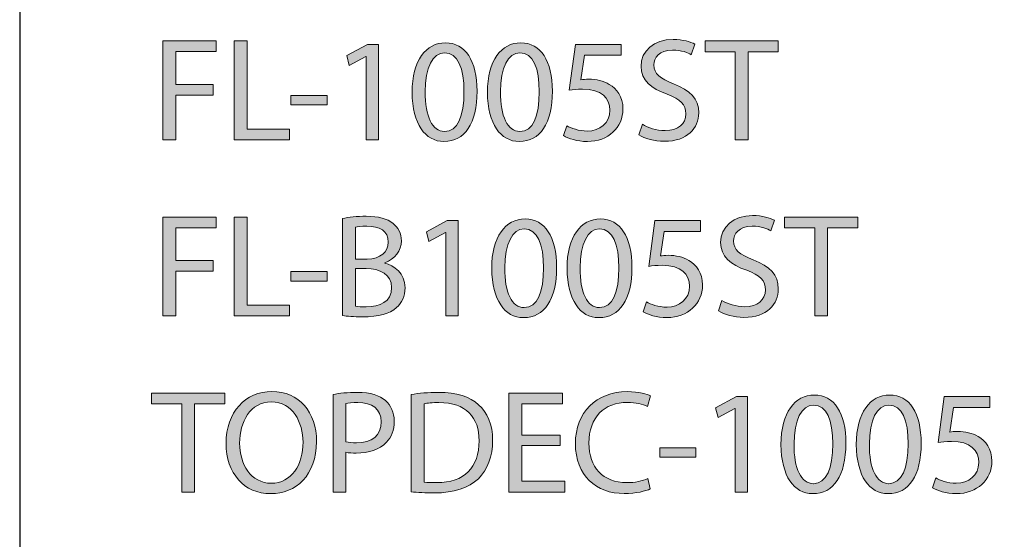
# Model space of a CAD drawing. Units: inches. Extents: x 7 to 290, y 6 to 204.
# Drawn here: x 7 to 43, y 150 to 169 of the extents above; entities that cross this region are included whole.
import ezdxf

# ---------------------------------------------------------------- set-up
doc = ezdxf.new("R2010")
doc.units = ezdxf.units.IN
doc.header["$MEASUREMENT"] = 0
doc.layers.add('bg', color=7, linetype='Continuous')
doc.layers.add('proifile', color=7, linetype='Continuous')

# ---------------------------------------------------------------- blocks, each defined once
blk = doc.blocks.new('block 6')
at = {"layer": 'bg', "color": 7, "lineweight": 25}
blk.add_lwpolyline([(6.949, 5.707), (289.98, 5.707), (289.98, 203.843), (6.949, 203.843), (6.949, 5.707)], dxfattribs=at)
blk = doc.blocks.new('block 42')
at = {"layer": 'proifile'}
h = blk.add_hatch(color=7, dxfattribs=at)
h.dxf.hatch_style = 2
h.paths.add_polyline_path([(12.193, 168.621), (14.147, 168.621), (14.147, 168.228), (12.667, 168.228), (12.667, 167.022), (14.034, 167.022), (14.034, 166.634), (12.667, 166.634), (12.667, 164.993), (12.193, 164.993)])
h = blk.add_hatch(color=7, dxfattribs=at)
h.dxf.hatch_style = 2
h.paths.add_polyline_path([(14.814, 168.621), (15.288, 168.621), (15.288, 165.385), (16.838, 165.385), (16.838, 164.993), (14.814, 164.993)])
h = blk.add_hatch(color=7, dxfattribs=at)
h.dxf.hatch_style = 2
edge = h.paths.add_edge_path()
edge.add_spline(control_points=[(22.493, 164.933), (21.81, 164.933), (21.341, 165.574), (21.33, 166.731), (21.33, 167.91), (21.842, 168.551), (22.552, 168.551), (23.285, 168.551), (23.71, 167.894), (23.71, 166.78), (23.71, 165.59), (23.263, 164.933), (22.499, 164.933), (22.499, 164.933), (22.493, 164.933), (22.493, 164.933)], knot_values=[0, 0, 0, 0, 1, 1, 1, 2, 2, 2, 3, 3, 3, 4, 4, 4, 5, 5, 5, 5], degree=3, periodic=1)
edge = h.paths.add_edge_path()
edge.add_spline(control_points=[(22.52, 165.299), (22.999, 165.299), (23.231, 165.864), (23.231, 166.758), (23.231, 167.619), (23.015, 168.185), (22.52, 168.185), (22.089, 168.185), (21.81, 167.636), (21.81, 166.758), (21.799, 165.848), (22.079, 165.299), (22.515, 165.299), (22.515, 165.299), (22.52, 165.299), (22.52, 165.299)], knot_values=[0, 0, 0, 0, 1, 1, 1, 2, 2, 2, 3, 3, 3, 4, 4, 4, 5, 5, 5, 5], degree=3, periodic=1)
h = blk.add_hatch(color=7, dxfattribs=at)
h.dxf.hatch_style = 2
edge = h.paths.add_edge_path()
edge.add_spline(control_points=[(25.254, 164.933), (24.57, 164.933), (24.102, 165.574), (24.091, 166.731), (24.091, 167.91), (24.602, 168.551), (25.313, 168.551), (26.045, 168.551), (26.47, 167.894), (26.47, 166.78), (26.47, 165.59), (26.024, 164.933), (25.259, 164.933), (25.259, 164.933), (25.254, 164.933), (25.254, 164.933)], knot_values=[0, 0, 0, 0, 1, 1, 1, 2, 2, 2, 3, 3, 3, 4, 4, 4, 5, 5, 5, 5], degree=3, periodic=1)
edge = h.paths.add_edge_path()
edge.add_spline(control_points=[(25.281, 165.299), (25.76, 165.299), (25.991, 165.864), (25.991, 166.758), (25.991, 167.619), (25.776, 168.185), (25.281, 168.185), (24.85, 168.185), (24.57, 167.636), (24.57, 166.758), (24.559, 165.848), (24.839, 165.299), (25.275, 165.299), (25.275, 165.299), (25.281, 165.299), (25.281, 165.299)], knot_values=[0, 0, 0, 0, 1, 1, 1, 2, 2, 2, 3, 3, 3, 4, 4, 4, 5, 5, 5, 5], degree=3, periodic=1)
h = blk.add_hatch(color=7, dxfattribs=at)
h.dxf.hatch_style = 2
edge = h.paths.add_edge_path()
edge.add_spline(control_points=[(29.768, 165.563), (29.978, 165.434), (30.28, 165.332), (30.603, 165.332), (31.082, 165.332), (31.362, 165.579), (31.362, 165.945), (31.362, 166.284), (31.168, 166.484), (30.678, 166.667), (30.086, 166.871), (29.72, 167.183), (29.72, 167.689), (29.72, 168.255), (30.188, 168.674), (30.894, 168.674), (31.259, 168.674), (31.534, 168.588), (31.69, 168.502), (31.69, 168.502), (31.561, 168.115), (31.561, 168.115), (31.448, 168.185), (31.206, 168.287), (30.877, 168.287), (30.382, 168.287), (30.194, 167.991), (30.194, 167.743), (30.194, 167.409), (30.414, 167.243), (30.915, 167.049), (31.529, 166.807), (31.835, 166.516), (31.835, 165.983), (31.835, 165.428), (31.426, 164.939), (30.57, 164.939), (30.221, 164.939), (29.838, 165.046), (29.645, 165.175), (29.645, 165.175), (29.768, 165.563), (29.768, 165.563)], knot_values=[0, 0, 0, 0, 1, 1, 1, 2, 2, 2, 3, 3, 3, 4, 4, 4, 5, 5, 5, 6, 6, 6, 7, 7, 7, 8, 8, 8, 9, 9, 9, 10, 10, 10, 11, 11, 11, 12, 12, 12, 13, 13, 13, 14, 14, 14, 14], degree=3, periodic=1)
h = blk.add_hatch(color=7, dxfattribs=at)
h.dxf.hatch_style = 2
h.paths.add_polyline_path([(33.17, 168.222), (32.066, 168.222), (32.066, 168.621), (34.752, 168.621), (34.752, 168.222), (33.643, 168.222), (33.643, 164.993), (33.17, 164.993)])
h = blk.add_hatch(color=7, dxfattribs=at)
h.dxf.hatch_style = 2
h.paths.add_polyline_path([(19.647, 168.05), (19.636, 168.05), (19.027, 167.722), (18.936, 168.082), (19.7, 168.491), (20.104, 168.491), (20.104, 164.993), (19.647, 164.993)])
h = blk.add_hatch(color=7, dxfattribs=at)
h.dxf.hatch_style = 2
edge = h.paths.add_edge_path()
edge.add_spline(control_points=[(28.989, 168.093), (28.989, 168.093), (27.654, 168.093), (27.654, 168.093), (27.654, 168.093), (27.519, 167.194), (27.519, 167.194), (27.6, 167.205), (27.675, 167.216), (27.805, 167.216), (28.079, 167.216), (28.343, 167.156), (28.558, 167.027), (28.833, 166.877), (29.059, 166.57), (29.059, 166.128), (29.059, 165.445), (28.515, 164.933), (27.756, 164.933), (27.374, 164.933), (27.056, 165.041), (26.884, 165.149), (26.884, 165.149), (27.002, 165.509), (27.002, 165.509), (27.148, 165.423), (27.433, 165.315), (27.756, 165.315), (28.197, 165.315), (28.585, 165.606), (28.58, 166.08), (28.58, 166.527), (28.273, 166.85), (27.579, 166.85), (27.374, 166.85), (27.218, 166.834), (27.089, 166.812), (27.089, 166.812), (27.315, 168.491), (27.315, 168.491), (27.315, 168.491), (28.989, 168.491), (28.989, 168.491), (28.989, 168.491), (28.989, 168.093), (28.989, 168.093)], knot_values=[0, 0, 0, 0, 1, 1, 1, 2, 2, 2, 3, 3, 3, 4, 4, 4, 5, 5, 5, 6, 6, 6, 7, 7, 7, 8, 8, 8, 9, 9, 9, 10, 10, 10, 11, 11, 11, 12, 12, 12, 13, 13, 13, 14, 14, 14, 15, 15, 15, 15], degree=3, periodic=1)
h = blk.add_hatch(color=7, dxfattribs=at)
h.dxf.hatch_style = 2
h.paths.add_polyline_path([(18.215, 166.618), (18.215, 166.274), (16.886, 166.274), (16.886, 166.618)])
h = blk.add_hatch(color=7, dxfattribs=at)
h.dxf.hatch_style = 2
h.paths.add_polyline_path([(12.193, 162.163), (14.147, 162.163), (14.147, 161.77), (12.667, 161.77), (12.667, 160.564), (14.034, 160.564), (14.034, 160.177), (12.667, 160.177), (12.667, 158.535), (12.193, 158.535)])
h = blk.add_hatch(color=7, dxfattribs=at)
h.dxf.hatch_style = 2
h.paths.add_polyline_path([(14.814, 162.163), (15.288, 162.163), (15.288, 158.928), (16.838, 158.928), (16.838, 158.535), (14.814, 158.535)])
h = blk.add_hatch(color=7, dxfattribs=at)
h.dxf.hatch_style = 2
edge = h.paths.add_edge_path()
edge.add_spline(control_points=[(18.785, 162.109), (18.99, 162.158), (19.318, 162.19), (19.641, 162.19), (20.109, 162.19), (20.411, 162.109), (20.632, 161.926), (20.82, 161.786), (20.938, 161.571), (20.938, 161.286), (20.938, 160.93), (20.702, 160.623), (20.325, 160.489), (20.325, 160.489), (20.325, 160.473), (20.325, 160.473), (20.669, 160.392), (21.073, 160.107), (21.073, 159.568), (21.073, 159.256), (20.949, 159.019), (20.761, 158.842), (20.513, 158.61), (20.104, 158.503), (19.512, 158.503), (19.189, 158.503), (18.941, 158.524), (18.785, 158.546), (18.785, 158.546), (18.785, 162.109), (18.785, 162.109)], knot_values=[0, 0, 0, 0, 1, 1, 1, 2, 2, 2, 3, 3, 3, 4, 4, 4, 5, 5, 5, 6, 6, 6, 7, 7, 7, 8, 8, 8, 9, 9, 9, 10, 10, 10, 10], degree=3, periodic=1)
edge = h.paths.add_edge_path()
edge.add_spline(control_points=[(19.254, 160.623), (19.254, 160.623), (19.679, 160.623), (19.679, 160.623), (20.169, 160.623), (20.459, 160.887), (20.459, 161.237), (20.459, 161.657), (20.142, 161.829), (19.668, 161.829), (19.453, 161.829), (19.329, 161.813), (19.254, 161.797), (19.254, 161.797), (19.254, 160.623), (19.254, 160.623)], knot_values=[0, 0, 0, 0, 1, 1, 1, 2, 2, 2, 3, 3, 3, 4, 4, 4, 5, 5, 5, 5], degree=3, periodic=1)
edge = h.paths.add_edge_path()
edge.add_spline(control_points=[(19.254, 158.89), (19.35, 158.874), (19.48, 158.869), (19.647, 158.869), (20.131, 158.869), (20.578, 159.046), (20.578, 159.574), (20.578, 160.064), (20.152, 160.274), (19.641, 160.274), (19.641, 160.274), (19.254, 160.274), (19.254, 160.274), (19.254, 160.274), (19.254, 158.89), (19.254, 158.89)], knot_values=[0, 0, 0, 0, 1, 1, 1, 2, 2, 2, 3, 3, 3, 4, 4, 4, 5, 5, 5, 5], degree=3, periodic=1)
h = blk.add_hatch(color=7, dxfattribs=at)
h.dxf.hatch_style = 2
h.paths.add_polyline_path([(22.563, 161.592), (22.553, 161.592), (21.944, 161.264), (21.853, 161.625), (22.617, 162.034), (23.021, 162.034), (23.021, 158.535), (22.563, 158.535)])
h = blk.add_hatch(color=7, dxfattribs=at)
h.dxf.hatch_style = 2
edge = h.paths.add_edge_path()
edge.add_spline(control_points=[(25.41, 158.476), (24.726, 158.476), (24.258, 159.116), (24.247, 160.274), (24.247, 161.452), (24.759, 162.093), (25.469, 162.093), (26.201, 162.093), (26.626, 161.436), (26.626, 160.322), (26.626, 159.132), (26.18, 158.476), (25.415, 158.476), (25.415, 158.476), (25.41, 158.476), (25.41, 158.476)], knot_values=[0, 0, 0, 0, 1, 1, 1, 2, 2, 2, 3, 3, 3, 4, 4, 4, 5, 5, 5, 5], degree=3, periodic=1)
edge = h.paths.add_edge_path()
edge.add_spline(control_points=[(25.437, 158.842), (25.916, 158.842), (26.147, 159.407), (26.147, 160.3), (26.147, 161.162), (25.932, 161.727), (25.437, 161.727), (25.006, 161.727), (24.726, 161.178), (24.726, 160.3), (24.716, 159.391), (24.996, 158.842), (25.432, 158.842), (25.432, 158.842), (25.437, 158.842), (25.437, 158.842)], knot_values=[0, 0, 0, 0, 1, 1, 1, 2, 2, 2, 3, 3, 3, 4, 4, 4, 5, 5, 5, 5], degree=3, periodic=1)
h = blk.add_hatch(color=7, dxfattribs=at)
h.dxf.hatch_style = 2
edge = h.paths.add_edge_path()
edge.add_spline(control_points=[(28.171, 158.476), (27.487, 158.476), (27.019, 159.116), (27.008, 160.274), (27.008, 161.452), (27.519, 162.093), (28.23, 162.093), (28.962, 162.093), (29.387, 161.436), (29.387, 160.322), (29.387, 159.132), (28.94, 158.476), (28.176, 158.476), (28.176, 158.476), (28.171, 158.476), (28.171, 158.476)], knot_values=[0, 0, 0, 0, 1, 1, 1, 2, 2, 2, 3, 3, 3, 4, 4, 4, 5, 5, 5, 5], degree=3, periodic=1)
edge = h.paths.add_edge_path()
edge.add_spline(control_points=[(28.197, 158.842), (28.677, 158.842), (28.908, 159.407), (28.908, 160.3), (28.908, 161.162), (28.693, 161.727), (28.197, 161.727), (27.767, 161.727), (27.487, 161.178), (27.487, 160.3), (27.476, 159.391), (27.756, 158.842), (28.192, 158.842), (28.192, 158.842), (28.197, 158.842), (28.197, 158.842)], knot_values=[0, 0, 0, 0, 1, 1, 1, 2, 2, 2, 3, 3, 3, 4, 4, 4, 5, 5, 5, 5], degree=3, periodic=1)
h = blk.add_hatch(color=7, dxfattribs=at)
h.dxf.hatch_style = 2
edge = h.paths.add_edge_path()
edge.add_spline(control_points=[(31.905, 161.635), (31.905, 161.635), (30.57, 161.635), (30.57, 161.635), (30.57, 161.635), (30.436, 160.736), (30.436, 160.736), (30.517, 160.747), (30.592, 160.758), (30.721, 160.758), (30.996, 160.758), (31.259, 160.699), (31.475, 160.57), (31.749, 160.419), (31.975, 160.112), (31.975, 159.671), (31.975, 158.987), (31.432, 158.476), (30.673, 158.476), (30.29, 158.476), (29.973, 158.583), (29.801, 158.691), (29.801, 158.691), (29.919, 159.052), (29.919, 159.052), (30.064, 158.965), (30.35, 158.858), (30.673, 158.858), (31.114, 158.858), (31.502, 159.149), (31.496, 159.622), (31.496, 160.069), (31.189, 160.392), (30.495, 160.392), (30.29, 160.392), (30.134, 160.376), (30.005, 160.354), (30.005, 160.354), (30.231, 162.034), (30.231, 162.034), (30.231, 162.034), (31.905, 162.034), (31.905, 162.034), (31.905, 162.034), (31.905, 161.635), (31.905, 161.635)], knot_values=[0, 0, 0, 0, 1, 1, 1, 2, 2, 2, 3, 3, 3, 4, 4, 4, 5, 5, 5, 6, 6, 6, 7, 7, 7, 8, 8, 8, 9, 9, 9, 10, 10, 10, 11, 11, 11, 12, 12, 12, 13, 13, 13, 14, 14, 14, 15, 15, 15, 15], degree=3, periodic=1)
h = blk.add_hatch(color=7, dxfattribs=at)
h.dxf.hatch_style = 2
edge = h.paths.add_edge_path()
edge.add_spline(control_points=[(32.685, 159.106), (32.895, 158.976), (33.196, 158.874), (33.519, 158.874), (33.998, 158.874), (34.278, 159.122), (34.278, 159.488), (34.278, 159.827), (34.085, 160.026), (33.595, 160.209), (33.003, 160.413), (32.637, 160.726), (32.637, 161.232), (32.637, 161.797), (33.105, 162.217), (33.81, 162.217), (34.176, 162.217), (34.451, 162.131), (34.607, 162.045), (34.607, 162.045), (34.477, 161.657), (34.477, 161.657), (34.364, 161.727), (34.122, 161.829), (33.794, 161.829), (33.299, 161.829), (33.11, 161.533), (33.11, 161.286), (33.11, 160.952), (33.331, 160.785), (33.832, 160.591), (34.445, 160.349), (34.752, 160.058), (34.752, 159.525), (34.752, 158.971), (34.343, 158.481), (33.487, 158.481), (33.137, 158.481), (32.755, 158.589), (32.561, 158.718), (32.561, 158.718), (32.685, 159.106), (32.685, 159.106)], knot_values=[0, 0, 0, 0, 1, 1, 1, 2, 2, 2, 3, 3, 3, 4, 4, 4, 5, 5, 5, 6, 6, 6, 7, 7, 7, 8, 8, 8, 9, 9, 9, 10, 10, 10, 11, 11, 11, 12, 12, 12, 13, 13, 13, 14, 14, 14, 14], degree=3, periodic=1)
h = blk.add_hatch(color=7, dxfattribs=at)
h.dxf.hatch_style = 2
h.paths.add_polyline_path([(36.086, 161.765), (34.983, 161.765), (34.983, 162.163), (37.669, 162.163), (37.669, 161.765), (36.56, 161.765), (36.56, 158.535), (36.086, 158.535)])
h = blk.add_hatch(color=7, dxfattribs=at)
h.dxf.hatch_style = 2
h.paths.add_polyline_path([(18.215, 160.16), (18.215, 159.816), (16.886, 159.816), (16.886, 160.16)])
h = blk.add_hatch(color=7, dxfattribs=at)
h.dxf.hatch_style = 2
h.paths.add_polyline_path([(12.888, 155.307), (11.784, 155.307), (11.784, 155.705), (14.47, 155.705), (14.47, 155.307), (13.361, 155.307), (13.361, 152.077), (12.888, 152.077)])
h = blk.add_hatch(color=7, dxfattribs=at)
h.dxf.hatch_style = 2
edge = h.paths.add_edge_path()
edge.add_spline(control_points=[(16.144, 152.018), (15.18, 152.018), (14.512, 152.761), (14.512, 153.859), (14.512, 155.011), (15.223, 155.764), (16.192, 155.764), (17.188, 155.764), (17.828, 155.006), (17.828, 153.929), (17.828, 152.685), (17.069, 152.018), (16.149, 152.018), (16.149, 152.018), (16.144, 152.018), (16.144, 152.018)], knot_values=[0, 0, 0, 0, 1, 1, 1, 2, 2, 2, 3, 3, 3, 4, 4, 4, 5, 5, 5, 5], degree=3, periodic=1)
edge = h.paths.add_edge_path()
edge.add_spline(control_points=[(16.17, 152.4), (16.913, 152.4), (17.333, 153.084), (17.333, 153.907), (17.333, 154.629), (16.956, 155.382), (16.176, 155.382), (15.395, 155.382), (15.008, 154.656), (15.008, 153.87), (15.008, 153.105), (15.427, 152.4), (16.165, 152.4), (16.165, 152.4), (16.17, 152.4), (16.17, 152.4)], knot_values=[0, 0, 0, 0, 1, 1, 1, 2, 2, 2, 3, 3, 3, 4, 4, 4, 5, 5, 5, 5], degree=3, periodic=1)
h = blk.add_hatch(color=7, dxfattribs=at)
h.dxf.hatch_style = 2
edge = h.paths.add_edge_path()
edge.add_spline(control_points=[(18.436, 155.657), (18.662, 155.7), (18.958, 155.732), (19.335, 155.732), (19.797, 155.732), (20.137, 155.625), (20.352, 155.431), (20.551, 155.259), (20.675, 154.995), (20.675, 154.677), (20.675, 154.349), (20.578, 154.091), (20.39, 153.902), (20.142, 153.638), (19.738, 153.504), (19.281, 153.504), (19.141, 153.504), (19.012, 153.509), (18.904, 153.536), (18.904, 153.536), (18.904, 152.077), (18.904, 152.077), (18.904, 152.077), (18.436, 152.077), (18.436, 152.077), (18.436, 152.077), (18.436, 155.657), (18.436, 155.657)], knot_values=[0, 0, 0, 0, 1, 1, 1, 2, 2, 2, 3, 3, 3, 4, 4, 4, 5, 5, 5, 6, 6, 6, 7, 7, 7, 8, 8, 8, 9, 9, 9, 9], degree=3, periodic=1)
edge = h.paths.add_edge_path()
edge.add_spline(control_points=[(18.904, 153.918), (19.006, 153.891), (19.135, 153.881), (19.292, 153.881), (19.857, 153.881), (20.201, 154.155), (20.201, 154.65), (20.201, 155.129), (19.862, 155.361), (19.345, 155.361), (19.141, 155.361), (18.985, 155.345), (18.904, 155.323), (18.904, 155.323), (18.904, 153.918), (18.904, 153.918)], knot_values=[0, 0, 0, 0, 1, 1, 1, 2, 2, 2, 3, 3, 3, 4, 4, 4, 5, 5, 5, 5], degree=3, periodic=1)
h = blk.add_hatch(color=7, dxfattribs=at)
h.dxf.hatch_style = 2
edge = h.paths.add_edge_path()
edge.add_spline(control_points=[(21.293, 155.657), (21.584, 155.7), (21.923, 155.732), (22.294, 155.732), (22.967, 155.732), (23.446, 155.576), (23.764, 155.28), (24.092, 154.984), (24.281, 154.564), (24.281, 153.977), (24.281, 153.385), (24.092, 152.901), (23.758, 152.567), (23.414, 152.228), (22.854, 152.045), (22.149, 152.045), (21.81, 152.045), (21.535, 152.056), (21.293, 152.088), (21.293, 152.088), (21.293, 155.657), (21.293, 155.657)], knot_values=[0, 0, 0, 0, 1, 1, 1, 2, 2, 2, 3, 3, 3, 4, 4, 4, 5, 5, 5, 6, 6, 6, 7, 7, 7, 7], degree=3, periodic=1)
edge = h.paths.add_edge_path()
edge.add_spline(control_points=[(21.767, 152.443), (21.885, 152.422), (22.057, 152.422), (22.241, 152.422), (23.242, 152.416), (23.785, 152.982), (23.785, 153.961), (23.791, 154.817), (23.306, 155.361), (22.316, 155.361), (22.074, 155.361), (21.89, 155.339), (21.767, 155.312), (21.767, 155.312), (21.767, 152.443), (21.767, 152.443)], knot_values=[0, 0, 0, 0, 1, 1, 1, 2, 2, 2, 3, 3, 3, 4, 4, 4, 5, 5, 5, 5], degree=3, periodic=1)
h = blk.add_hatch(color=7, dxfattribs=at)
h.dxf.hatch_style = 2
h.paths.add_polyline_path([(26.756, 153.778), (25.351, 153.778), (25.351, 152.47), (26.923, 152.47), (26.923, 152.077), (24.877, 152.077), (24.877, 155.705), (26.842, 155.705), (26.842, 155.312), (25.351, 155.312), (25.351, 154.166), (26.756, 154.166)])
h = blk.add_hatch(color=7, dxfattribs=at)
h.dxf.hatch_style = 2
edge = h.paths.add_edge_path()
edge.add_spline(control_points=[(30.06, 152.196), (29.893, 152.11), (29.543, 152.023), (29.102, 152.023), (28.079, 152.023), (27.315, 152.669), (27.315, 153.859), (27.315, 154.995), (28.084, 155.759), (29.209, 155.759), (29.656, 155.759), (29.947, 155.662), (30.071, 155.603), (30.071, 155.603), (29.952, 155.216), (29.952, 155.216), (29.78, 155.302), (29.527, 155.366), (29.226, 155.366), (28.375, 155.366), (27.81, 154.823), (27.81, 153.875), (27.81, 152.987), (28.321, 152.422), (29.199, 152.422), (29.489, 152.422), (29.78, 152.481), (29.968, 152.572), (29.968, 152.572), (30.06, 152.196), (30.06, 152.196)], knot_values=[0, 0, 0, 0, 1, 1, 1, 2, 2, 2, 3, 3, 3, 4, 4, 4, 5, 5, 5, 6, 6, 6, 7, 7, 7, 8, 8, 8, 9, 9, 9, 10, 10, 10, 10], degree=3, periodic=1)
h = blk.add_hatch(color=7, dxfattribs=at)
h.dxf.hatch_style = 2
h.paths.add_polyline_path([(33.164, 155.135), (33.154, 155.135), (32.545, 154.806), (32.454, 155.167), (33.218, 155.576), (33.622, 155.576), (33.622, 152.077), (33.164, 152.077)])
h = blk.add_hatch(color=7, dxfattribs=at)
h.dxf.hatch_style = 2
edge = h.paths.add_edge_path()
edge.add_spline(control_points=[(36.011, 152.018), (35.327, 152.018), (34.859, 152.659), (34.848, 153.816), (34.848, 154.995), (35.36, 155.635), (36.07, 155.635), (36.802, 155.635), (37.228, 154.979), (37.228, 153.864), (37.228, 152.675), (36.781, 152.018), (36.016, 152.018), (36.016, 152.018), (36.011, 152.018), (36.011, 152.018)], knot_values=[0, 0, 0, 0, 1, 1, 1, 2, 2, 2, 3, 3, 3, 4, 4, 4, 5, 5, 5, 5], degree=3, periodic=1)
edge = h.paths.add_edge_path()
edge.add_spline(control_points=[(36.038, 152.384), (36.517, 152.384), (36.748, 152.949), (36.748, 153.843), (36.748, 154.704), (36.533, 155.269), (36.038, 155.269), (35.607, 155.269), (35.327, 154.72), (35.327, 153.843), (35.317, 152.933), (35.597, 152.384), (36.033, 152.384), (36.033, 152.384), (36.038, 152.384), (36.038, 152.384)], knot_values=[0, 0, 0, 0, 1, 1, 1, 2, 2, 2, 3, 3, 3, 4, 4, 4, 5, 5, 5, 5], degree=3, periodic=1)
h = blk.add_hatch(color=7, dxfattribs=at)
h.dxf.hatch_style = 2
edge = h.paths.add_edge_path()
edge.add_spline(control_points=[(38.772, 152.018), (38.088, 152.018), (37.62, 152.659), (37.609, 153.816), (37.609, 154.995), (38.12, 155.635), (38.831, 155.635), (39.563, 155.635), (39.988, 154.979), (39.988, 153.864), (39.988, 152.675), (39.541, 152.018), (38.777, 152.018), (38.777, 152.018), (38.772, 152.018), (38.772, 152.018)], knot_values=[0, 0, 0, 0, 1, 1, 1, 2, 2, 2, 3, 3, 3, 4, 4, 4, 5, 5, 5, 5], degree=3, periodic=1)
edge = h.paths.add_edge_path()
edge.add_spline(control_points=[(38.798, 152.384), (39.278, 152.384), (39.509, 152.949), (39.509, 153.843), (39.509, 154.704), (39.294, 155.269), (38.798, 155.269), (38.368, 155.269), (38.088, 154.72), (38.088, 153.843), (38.077, 152.933), (38.357, 152.384), (38.793, 152.384), (38.793, 152.384), (38.798, 152.384), (38.798, 152.384)], knot_values=[0, 0, 0, 0, 1, 1, 1, 2, 2, 2, 3, 3, 3, 4, 4, 4, 5, 5, 5, 5], degree=3, periodic=1)
h = blk.add_hatch(color=7, dxfattribs=at)
h.dxf.hatch_style = 2
edge = h.paths.add_edge_path()
edge.add_spline(control_points=[(42.506, 155.178), (42.506, 155.178), (41.171, 155.178), (41.171, 155.178), (41.171, 155.178), (41.037, 154.279), (41.037, 154.279), (41.118, 154.29), (41.193, 154.3), (41.322, 154.3), (41.597, 154.3), (41.86, 154.241), (42.076, 154.112), (42.35, 153.961), (42.577, 153.654), (42.577, 153.213), (42.577, 152.529), (42.033, 152.018), (41.274, 152.018), (40.892, 152.018), (40.574, 152.126), (40.402, 152.233), (40.402, 152.233), (40.52, 152.594), (40.52, 152.594), (40.666, 152.508), (40.951, 152.4), (41.274, 152.4), (41.715, 152.4), (42.103, 152.691), (42.097, 153.164), (42.097, 153.611), (41.791, 153.934), (41.096, 153.934), (40.892, 153.934), (40.735, 153.918), (40.606, 153.897), (40.606, 153.897), (40.832, 155.576), (40.832, 155.576), (40.832, 155.576), (42.506, 155.576), (42.506, 155.576), (42.506, 155.576), (42.506, 155.178), (42.506, 155.178)], knot_values=[0, 0, 0, 0, 1, 1, 1, 2, 2, 2, 3, 3, 3, 4, 4, 4, 5, 5, 5, 6, 6, 6, 7, 7, 7, 8, 8, 8, 9, 9, 9, 10, 10, 10, 11, 11, 11, 12, 12, 12, 13, 13, 13, 14, 14, 14, 15, 15, 15, 15], degree=3, periodic=1)
h = blk.add_hatch(color=7, dxfattribs=at)
h.dxf.hatch_style = 2
h.paths.add_polyline_path([(31.733, 153.703), (31.733, 153.358), (30.404, 153.358), (30.404, 153.703)])
at = {"layer": 'proifile', "lineweight": 0}
for points in [[(12.193, 168.621), (14.147, 168.621), (14.147, 168.228), (12.667, 168.228), (12.667, 167.022), (14.034, 167.022), (14.034, 166.634), (12.667, 166.634), (12.667, 164.993), (12.193, 164.993), (12.193, 168.621)], [(14.814, 168.621), (15.288, 168.621), (15.288, 165.385), (16.838, 165.385), (16.838, 164.993), (14.814, 164.993), (14.814, 168.621)], [(33.17, 168.222), (32.066, 168.222), (32.066, 168.621), (34.752, 168.621), (34.752, 168.222), (33.643, 168.222), (33.643, 164.993), (33.17, 164.993), (33.17, 168.222)], [(19.647, 168.05), (19.636, 168.05), (19.027, 167.722), (18.936, 168.082), (19.7, 168.491), (20.104, 168.491), (20.104, 164.993), (19.647, 164.993), (19.647, 168.05)], [(18.215, 166.618), (18.215, 166.274), (16.886, 166.274), (16.886, 166.618), (18.215, 166.618)], [(12.193, 162.163), (14.147, 162.163), (14.147, 161.77), (12.667, 161.77), (12.667, 160.564), (14.034, 160.564), (14.034, 160.177), (12.667, 160.177), (12.667, 158.535), (12.193, 158.535), (12.193, 162.163)], [(14.814, 162.163), (15.288, 162.163), (15.288, 158.928), (16.838, 158.928), (16.838, 158.535), (14.814, 158.535), (14.814, 162.163)], [(22.563, 161.592), (22.553, 161.592), (21.944, 161.264), (21.853, 161.625), (22.617, 162.034), (23.021, 162.034), (23.021, 158.535), (22.563, 158.535), (22.563, 161.592)], [(36.086, 161.765), (34.983, 161.765), (34.983, 162.163), (37.669, 162.163), (37.669, 161.765), (36.56, 161.765), (36.56, 158.535), (36.086, 158.535), (36.086, 161.765)], [(18.215, 160.16), (18.215, 159.816), (16.886, 159.816), (16.886, 160.16), (18.215, 160.16)], [(12.888, 155.307), (11.784, 155.307), (11.784, 155.705), (14.47, 155.705), (14.47, 155.307), (13.361, 155.307), (13.361, 152.077), (12.888, 152.077), (12.888, 155.307)], [(26.756, 153.778), (25.351, 153.778), (25.351, 152.47), (26.923, 152.47), (26.923, 152.077), (24.877, 152.077), (24.877, 155.705), (26.842, 155.705), (26.842, 155.312), (25.351, 155.312), (25.351, 154.166), (26.756, 154.166), (26.756, 153.778)], [(33.164, 155.135), (33.154, 155.135), (32.545, 154.806), (32.454, 155.167), (33.218, 155.576), (33.622, 155.576), (33.622, 152.077), (33.164, 152.077), (33.164, 155.135)], [(31.733, 153.703), (31.733, 153.358), (30.404, 153.358), (30.404, 153.703), (31.733, 153.703)]]:
    blk.add_lwpolyline(points, dxfattribs=at)
for points, knots in [([(22.493, 164.933), (21.81, 164.933), (21.341, 165.574), (21.33, 166.731), (21.33, 167.91), (21.842, 168.551), (22.552, 168.551), (23.285, 168.551), (23.71, 167.894), (23.71, 166.78), (23.71, 165.59), (23.263, 164.933), (22.499, 164.933), (22.499, 164.933), (22.493, 164.933), (22.493, 164.933)], [0, 0, 0, 0, 1, 1, 1, 2, 2, 2, 3, 3, 3, 4, 4, 4, 5, 5, 5, 5]), ([(25.254, 164.933), (24.57, 164.933), (24.102, 165.574), (24.091, 166.731), (24.091, 167.91), (24.602, 168.551), (25.313, 168.551), (26.045, 168.551), (26.47, 167.894), (26.47, 166.78), (26.47, 165.59), (26.024, 164.933), (25.259, 164.933), (25.259, 164.933), (25.254, 164.933), (25.254, 164.933)], [0, 0, 0, 0, 1, 1, 1, 2, 2, 2, 3, 3, 3, 4, 4, 4, 5, 5, 5, 5]), ([(29.768, 165.563), (29.978, 165.434), (30.28, 165.332), (30.603, 165.332), (31.082, 165.332), (31.362, 165.579), (31.362, 165.945), (31.362, 166.284), (31.168, 166.484), (30.678, 166.667), (30.086, 166.871), (29.72, 167.183), (29.72, 167.689), (29.72, 168.255), (30.188, 168.674), (30.894, 168.674), (31.259, 168.674), (31.534, 168.588), (31.69, 168.502), (31.69, 168.502), (31.561, 168.115), (31.561, 168.115), (31.448, 168.185), (31.206, 168.287), (30.877, 168.287), (30.382, 168.287), (30.194, 167.991), (30.194, 167.743), (30.194, 167.409), (30.414, 167.243), (30.915, 167.049), (31.529, 166.807), (31.835, 166.516), (31.835, 165.983), (31.835, 165.428), (31.426, 164.939), (30.57, 164.939), (30.221, 164.939), (29.838, 165.046), (29.645, 165.175), (29.645, 165.175), (29.768, 165.563), (29.768, 165.563)], [0, 0, 0, 0, 1, 1, 1, 2, 2, 2, 3, 3, 3, 4, 4, 4, 5, 5, 5, 6, 6, 6, 7, 7, 7, 8, 8, 8, 9, 9, 9, 10, 10, 10, 11, 11, 11, 12, 12, 12, 13, 13, 13, 14, 14, 14, 14]), ([(22.52, 165.299), (22.999, 165.299), (23.231, 165.864), (23.231, 166.758), (23.231, 167.619), (23.015, 168.185), (22.52, 168.185), (22.089, 168.185), (21.81, 167.636), (21.81, 166.758), (21.799, 165.848), (22.079, 165.299), (22.515, 165.299), (22.515, 165.299), (22.52, 165.299), (22.52, 165.299)], [0, 0, 0, 0, 1, 1, 1, 2, 2, 2, 3, 3, 3, 4, 4, 4, 5, 5, 5, 5]), ([(25.281, 165.299), (25.76, 165.299), (25.991, 165.864), (25.991, 166.758), (25.991, 167.619), (25.776, 168.185), (25.281, 168.185), (24.85, 168.185), (24.57, 167.636), (24.57, 166.758), (24.559, 165.848), (24.839, 165.299), (25.275, 165.299), (25.275, 165.299), (25.281, 165.299), (25.281, 165.299)], [0, 0, 0, 0, 1, 1, 1, 2, 2, 2, 3, 3, 3, 4, 4, 4, 5, 5, 5, 5]), ([(28.989, 168.093), (28.989, 168.093), (27.654, 168.093), (27.654, 168.093), (27.654, 168.093), (27.519, 167.194), (27.519, 167.194), (27.6, 167.205), (27.675, 167.216), (27.805, 167.216), (28.079, 167.216), (28.343, 167.156), (28.558, 167.027), (28.833, 166.877), (29.059, 166.57), (29.059, 166.128), (29.059, 165.445), (28.515, 164.933), (27.756, 164.933), (27.374, 164.933), (27.056, 165.041), (26.884, 165.149), (26.884, 165.149), (27.002, 165.509), (27.002, 165.509), (27.148, 165.423), (27.433, 165.315), (27.756, 165.315), (28.197, 165.315), (28.585, 165.606), (28.58, 166.08), (28.58, 166.527), (28.273, 166.85), (27.579, 166.85), (27.374, 166.85), (27.218, 166.834), (27.089, 166.812), (27.089, 166.812), (27.315, 168.491), (27.315, 168.491), (27.315, 168.491), (28.989, 168.491), (28.989, 168.491), (28.989, 168.491), (28.989, 168.093), (28.989, 168.093)], [0, 0, 0, 0, 1, 1, 1, 2, 2, 2, 3, 3, 3, 4, 4, 4, 5, 5, 5, 6, 6, 6, 7, 7, 7, 8, 8, 8, 9, 9, 9, 10, 10, 10, 11, 11, 11, 12, 12, 12, 13, 13, 13, 14, 14, 14, 15, 15, 15, 15]), ([(18.785, 162.109), (18.99, 162.158), (19.318, 162.19), (19.641, 162.19), (20.109, 162.19), (20.411, 162.109), (20.632, 161.926), (20.82, 161.786), (20.938, 161.571), (20.938, 161.286), (20.938, 160.93), (20.702, 160.623), (20.325, 160.489), (20.325, 160.489), (20.325, 160.473), (20.325, 160.473), (20.669, 160.392), (21.073, 160.107), (21.073, 159.568), (21.073, 159.256), (20.949, 159.019), (20.761, 158.842), (20.513, 158.61), (20.104, 158.503), (19.512, 158.503), (19.189, 158.503), (18.941, 158.524), (18.785, 158.546), (18.785, 158.546), (18.785, 162.109), (18.785, 162.109)], [0, 0, 0, 0, 1, 1, 1, 2, 2, 2, 3, 3, 3, 4, 4, 4, 5, 5, 5, 6, 6, 6, 7, 7, 7, 8, 8, 8, 9, 9, 9, 10, 10, 10, 10]), ([(25.41, 158.476), (24.726, 158.476), (24.258, 159.116), (24.247, 160.274), (24.247, 161.452), (24.759, 162.093), (25.469, 162.093), (26.201, 162.093), (26.626, 161.436), (26.626, 160.322), (26.626, 159.132), (26.18, 158.476), (25.415, 158.476), (25.415, 158.476), (25.41, 158.476), (25.41, 158.476)], [0, 0, 0, 0, 1, 1, 1, 2, 2, 2, 3, 3, 3, 4, 4, 4, 5, 5, 5, 5]), ([(28.171, 158.476), (27.487, 158.476), (27.019, 159.116), (27.008, 160.274), (27.008, 161.452), (27.519, 162.093), (28.23, 162.093), (28.962, 162.093), (29.387, 161.436), (29.387, 160.322), (29.387, 159.132), (28.94, 158.476), (28.176, 158.476), (28.176, 158.476), (28.171, 158.476), (28.171, 158.476)], [0, 0, 0, 0, 1, 1, 1, 2, 2, 2, 3, 3, 3, 4, 4, 4, 5, 5, 5, 5]), ([(31.905, 161.635), (31.905, 161.635), (30.57, 161.635), (30.57, 161.635), (30.57, 161.635), (30.436, 160.736), (30.436, 160.736), (30.517, 160.747), (30.592, 160.758), (30.721, 160.758), (30.996, 160.758), (31.259, 160.699), (31.475, 160.57), (31.749, 160.419), (31.975, 160.112), (31.975, 159.671), (31.975, 158.987), (31.432, 158.476), (30.673, 158.476), (30.29, 158.476), (29.973, 158.583), (29.801, 158.691), (29.801, 158.691), (29.919, 159.052), (29.919, 159.052), (30.064, 158.965), (30.35, 158.858), (30.673, 158.858), (31.114, 158.858), (31.502, 159.149), (31.496, 159.622), (31.496, 160.069), (31.189, 160.392), (30.495, 160.392), (30.29, 160.392), (30.134, 160.376), (30.005, 160.354), (30.005, 160.354), (30.231, 162.034), (30.231, 162.034), (30.231, 162.034), (31.905, 162.034), (31.905, 162.034), (31.905, 162.034), (31.905, 161.635), (31.905, 161.635)], [0, 0, 0, 0, 1, 1, 1, 2, 2, 2, 3, 3, 3, 4, 4, 4, 5, 5, 5, 6, 6, 6, 7, 7, 7, 8, 8, 8, 9, 9, 9, 10, 10, 10, 11, 11, 11, 12, 12, 12, 13, 13, 13, 14, 14, 14, 15, 15, 15, 15]), ([(32.685, 159.106), (32.895, 158.976), (33.196, 158.874), (33.519, 158.874), (33.998, 158.874), (34.278, 159.122), (34.278, 159.488), (34.278, 159.827), (34.085, 160.026), (33.595, 160.209), (33.003, 160.413), (32.637, 160.726), (32.637, 161.232), (32.637, 161.797), (33.105, 162.217), (33.81, 162.217), (34.176, 162.217), (34.451, 162.131), (34.607, 162.045), (34.607, 162.045), (34.477, 161.657), (34.477, 161.657), (34.364, 161.727), (34.122, 161.829), (33.794, 161.829), (33.299, 161.829), (33.11, 161.533), (33.11, 161.286), (33.11, 160.952), (33.331, 160.785), (33.832, 160.591), (34.445, 160.349), (34.752, 160.058), (34.752, 159.525), (34.752, 158.971), (34.343, 158.481), (33.487, 158.481), (33.137, 158.481), (32.755, 158.589), (32.561, 158.718), (32.561, 158.718), (32.685, 159.106), (32.685, 159.106)], [0, 0, 0, 0, 1, 1, 1, 2, 2, 2, 3, 3, 3, 4, 4, 4, 5, 5, 5, 6, 6, 6, 7, 7, 7, 8, 8, 8, 9, 9, 9, 10, 10, 10, 11, 11, 11, 12, 12, 12, 13, 13, 13, 14, 14, 14, 14]), ([(19.254, 160.623), (19.254, 160.623), (19.679, 160.623), (19.679, 160.623), (20.169, 160.623), (20.459, 160.887), (20.459, 161.237), (20.459, 161.657), (20.142, 161.829), (19.668, 161.829), (19.453, 161.829), (19.329, 161.813), (19.254, 161.797), (19.254, 161.797), (19.254, 160.623), (19.254, 160.623)], [0, 0, 0, 0, 1, 1, 1, 2, 2, 2, 3, 3, 3, 4, 4, 4, 5, 5, 5, 5]), ([(25.437, 158.842), (25.916, 158.842), (26.147, 159.407), (26.147, 160.3), (26.147, 161.162), (25.932, 161.727), (25.437, 161.727), (25.006, 161.727), (24.726, 161.178), (24.726, 160.3), (24.716, 159.391), (24.996, 158.842), (25.432, 158.842), (25.432, 158.842), (25.437, 158.842), (25.437, 158.842)], [0, 0, 0, 0, 1, 1, 1, 2, 2, 2, 3, 3, 3, 4, 4, 4, 5, 5, 5, 5]), ([(28.197, 158.842), (28.677, 158.842), (28.908, 159.407), (28.908, 160.3), (28.908, 161.162), (28.693, 161.727), (28.197, 161.727), (27.767, 161.727), (27.487, 161.178), (27.487, 160.3), (27.476, 159.391), (27.756, 158.842), (28.192, 158.842), (28.192, 158.842), (28.197, 158.842), (28.197, 158.842)], [0, 0, 0, 0, 1, 1, 1, 2, 2, 2, 3, 3, 3, 4, 4, 4, 5, 5, 5, 5]), ([(19.254, 158.89), (19.35, 158.874), (19.48, 158.869), (19.647, 158.869), (20.131, 158.869), (20.578, 159.046), (20.578, 159.574), (20.578, 160.064), (20.152, 160.274), (19.641, 160.274), (19.641, 160.274), (19.254, 160.274), (19.254, 160.274), (19.254, 160.274), (19.254, 158.89), (19.254, 158.89)], [0, 0, 0, 0, 1, 1, 1, 2, 2, 2, 3, 3, 3, 4, 4, 4, 5, 5, 5, 5]), ([(16.144, 152.018), (15.18, 152.018), (14.512, 152.761), (14.512, 153.859), (14.512, 155.011), (15.223, 155.764), (16.192, 155.764), (17.188, 155.764), (17.828, 155.006), (17.828, 153.929), (17.828, 152.685), (17.069, 152.018), (16.149, 152.018), (16.149, 152.018), (16.144, 152.018), (16.144, 152.018)], [0, 0, 0, 0, 1, 1, 1, 2, 2, 2, 3, 3, 3, 4, 4, 4, 5, 5, 5, 5]), ([(18.436, 155.657), (18.662, 155.7), (18.958, 155.732), (19.335, 155.732), (19.797, 155.732), (20.137, 155.625), (20.352, 155.431), (20.551, 155.259), (20.675, 154.995), (20.675, 154.677), (20.675, 154.349), (20.578, 154.091), (20.39, 153.902), (20.142, 153.638), (19.738, 153.504), (19.281, 153.504), (19.141, 153.504), (19.012, 153.509), (18.904, 153.536), (18.904, 153.536), (18.904, 152.077), (18.904, 152.077), (18.904, 152.077), (18.436, 152.077), (18.436, 152.077), (18.436, 152.077), (18.436, 155.657), (18.436, 155.657)], [0, 0, 0, 0, 1, 1, 1, 2, 2, 2, 3, 3, 3, 4, 4, 4, 5, 5, 5, 6, 6, 6, 7, 7, 7, 8, 8, 8, 9, 9, 9, 9]), ([(21.293, 155.657), (21.584, 155.7), (21.923, 155.732), (22.294, 155.732), (22.967, 155.732), (23.446, 155.576), (23.764, 155.28), (24.092, 154.984), (24.281, 154.564), (24.281, 153.977), (24.281, 153.385), (24.092, 152.901), (23.758, 152.567), (23.414, 152.228), (22.854, 152.045), (22.149, 152.045), (21.81, 152.045), (21.535, 152.056), (21.293, 152.088), (21.293, 152.088), (21.293, 155.657), (21.293, 155.657)], [0, 0, 0, 0, 1, 1, 1, 2, 2, 2, 3, 3, 3, 4, 4, 4, 5, 5, 5, 6, 6, 6, 7, 7, 7, 7]), ([(30.06, 152.196), (29.893, 152.11), (29.543, 152.023), (29.102, 152.023), (28.079, 152.023), (27.315, 152.669), (27.315, 153.859), (27.315, 154.995), (28.084, 155.759), (29.209, 155.759), (29.656, 155.759), (29.947, 155.662), (30.071, 155.603), (30.071, 155.603), (29.952, 155.216), (29.952, 155.216), (29.78, 155.302), (29.527, 155.366), (29.226, 155.366), (28.375, 155.366), (27.81, 154.823), (27.81, 153.875), (27.81, 152.987), (28.321, 152.422), (29.199, 152.422), (29.489, 152.422), (29.78, 152.481), (29.968, 152.572), (29.968, 152.572), (30.06, 152.196), (30.06, 152.196)], [0, 0, 0, 0, 1, 1, 1, 2, 2, 2, 3, 3, 3, 4, 4, 4, 5, 5, 5, 6, 6, 6, 7, 7, 7, 8, 8, 8, 9, 9, 9, 10, 10, 10, 10]), ([(36.011, 152.018), (35.327, 152.018), (34.859, 152.659), (34.848, 153.816), (34.848, 154.995), (35.36, 155.635), (36.07, 155.635), (36.802, 155.635), (37.228, 154.979), (37.228, 153.864), (37.228, 152.675), (36.781, 152.018), (36.016, 152.018), (36.016, 152.018), (36.011, 152.018), (36.011, 152.018)], [0, 0, 0, 0, 1, 1, 1, 2, 2, 2, 3, 3, 3, 4, 4, 4, 5, 5, 5, 5]), ([(38.772, 152.018), (38.088, 152.018), (37.62, 152.659), (37.609, 153.816), (37.609, 154.995), (38.12, 155.635), (38.831, 155.635), (39.563, 155.635), (39.988, 154.979), (39.988, 153.864), (39.988, 152.675), (39.541, 152.018), (38.777, 152.018), (38.777, 152.018), (38.772, 152.018), (38.772, 152.018)], [0, 0, 0, 0, 1, 1, 1, 2, 2, 2, 3, 3, 3, 4, 4, 4, 5, 5, 5, 5]), ([(42.506, 155.178), (42.506, 155.178), (41.171, 155.178), (41.171, 155.178), (41.171, 155.178), (41.037, 154.279), (41.037, 154.279), (41.118, 154.29), (41.193, 154.3), (41.322, 154.3), (41.597, 154.3), (41.86, 154.241), (42.076, 154.112), (42.35, 153.961), (42.577, 153.654), (42.577, 153.213), (42.577, 152.529), (42.033, 152.018), (41.274, 152.018), (40.892, 152.018), (40.574, 152.126), (40.402, 152.233), (40.402, 152.233), (40.52, 152.594), (40.52, 152.594), (40.666, 152.508), (40.951, 152.4), (41.274, 152.4), (41.715, 152.4), (42.103, 152.691), (42.097, 153.164), (42.097, 153.611), (41.791, 153.934), (41.096, 153.934), (40.892, 153.934), (40.735, 153.918), (40.606, 153.897), (40.606, 153.897), (40.832, 155.576), (40.832, 155.576), (40.832, 155.576), (42.506, 155.576), (42.506, 155.576), (42.506, 155.576), (42.506, 155.178), (42.506, 155.178)], [0, 0, 0, 0, 1, 1, 1, 2, 2, 2, 3, 3, 3, 4, 4, 4, 5, 5, 5, 6, 6, 6, 7, 7, 7, 8, 8, 8, 9, 9, 9, 10, 10, 10, 11, 11, 11, 12, 12, 12, 13, 13, 13, 14, 14, 14, 15, 15, 15, 15]), ([(16.17, 152.4), (16.913, 152.4), (17.333, 153.084), (17.333, 153.907), (17.333, 154.629), (16.956, 155.382), (16.176, 155.382), (15.395, 155.382), (15.008, 154.656), (15.008, 153.87), (15.008, 153.105), (15.427, 152.4), (16.165, 152.4), (16.165, 152.4), (16.17, 152.4), (16.17, 152.4)], [0, 0, 0, 0, 1, 1, 1, 2, 2, 2, 3, 3, 3, 4, 4, 4, 5, 5, 5, 5]), ([(18.904, 153.918), (19.006, 153.891), (19.135, 153.881), (19.292, 153.881), (19.857, 153.881), (20.201, 154.155), (20.201, 154.65), (20.201, 155.129), (19.862, 155.361), (19.345, 155.361), (19.141, 155.361), (18.985, 155.345), (18.904, 155.323), (18.904, 155.323), (18.904, 153.918), (18.904, 153.918)], [0, 0, 0, 0, 1, 1, 1, 2, 2, 2, 3, 3, 3, 4, 4, 4, 5, 5, 5, 5]), ([(21.767, 152.443), (21.885, 152.422), (22.057, 152.422), (22.241, 152.422), (23.242, 152.416), (23.785, 152.982), (23.785, 153.961), (23.791, 154.817), (23.306, 155.361), (22.316, 155.361), (22.074, 155.361), (21.89, 155.339), (21.767, 155.312), (21.767, 155.312), (21.767, 152.443), (21.767, 152.443)], [0, 0, 0, 0, 1, 1, 1, 2, 2, 2, 3, 3, 3, 4, 4, 4, 5, 5, 5, 5]), ([(36.038, 152.384), (36.517, 152.384), (36.748, 152.949), (36.748, 153.843), (36.748, 154.704), (36.533, 155.269), (36.038, 155.269), (35.607, 155.269), (35.327, 154.72), (35.327, 153.843), (35.317, 152.933), (35.597, 152.384), (36.033, 152.384), (36.033, 152.384), (36.038, 152.384), (36.038, 152.384)], [0, 0, 0, 0, 1, 1, 1, 2, 2, 2, 3, 3, 3, 4, 4, 4, 5, 5, 5, 5]), ([(38.798, 152.384), (39.278, 152.384), (39.509, 152.949), (39.509, 153.843), (39.509, 154.704), (39.294, 155.269), (38.798, 155.269), (38.368, 155.269), (38.088, 154.72), (38.088, 153.843), (38.077, 152.933), (38.357, 152.384), (38.793, 152.384), (38.793, 152.384), (38.798, 152.384), (38.798, 152.384)], [0, 0, 0, 0, 1, 1, 1, 2, 2, 2, 3, 3, 3, 4, 4, 4, 5, 5, 5, 5])]:
    blk.add_open_spline(points, degree=3, knots=knots, dxfattribs=at)
blk = doc.blocks.new('block 41')
at = {"layer": 'proifile'}
blk.add_blockref('block 42', (0, 0), dxfattribs=at)
blk = doc.blocks.new('block 38')
at = {"layer": 'proifile'}
blk.add_blockref('block 41', (0, 0), dxfattribs=at)

msp = doc.modelspace()

# ---------------------------------------------------------------- block references
at = {"layer": 'bg'}
msp.add_blockref('block 6', (0, 0), dxfattribs=at)
at = {"layer": 'proifile'}
msp.add_blockref('block 38', (0, 0), dxfattribs=at)

doc.saveas('drawing.dxf')
